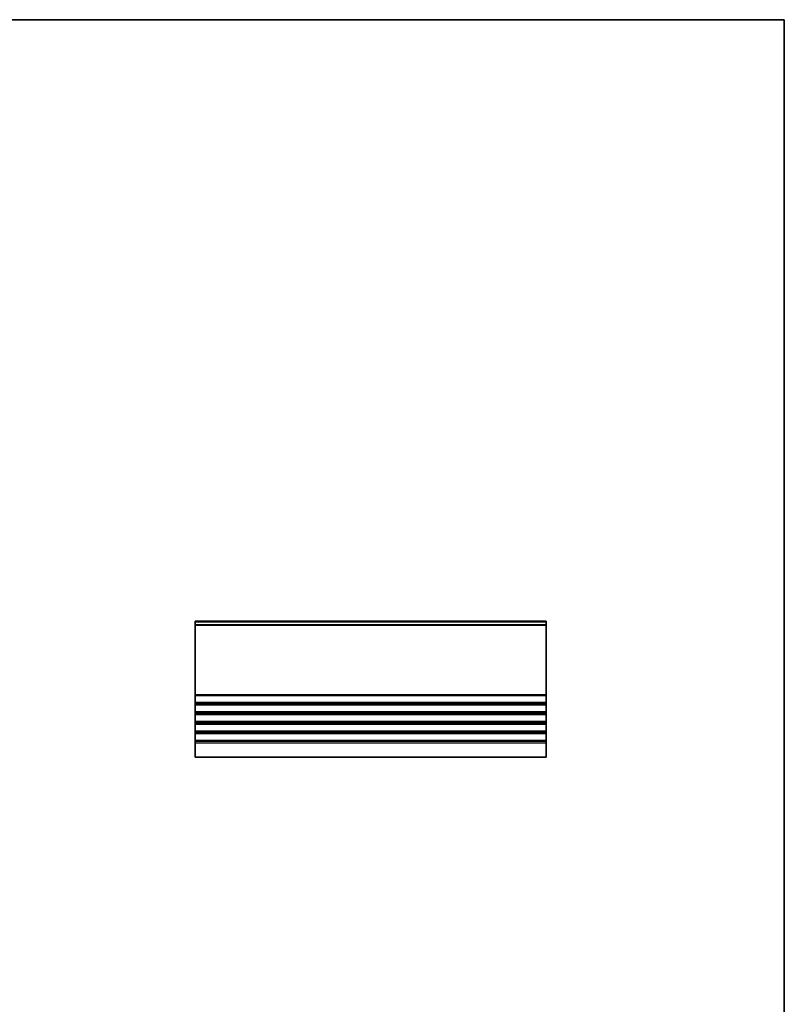
# Model space of a CAD drawing. Units: millimetres. Extents: x 0 to 5123, y 0 to 984.
# Drawn here: x 3815 to 4136, y 290 to 703 of the extents above; entities that cross this region are included whole.
import ezdxf

# ---------------------------------------------------------------- set-up
doc = ezdxf.new("R2010")
doc.units = ezdxf.units.MM
doc.header["$LTSCALE"] = 2
for name, color, linetype, lineweight in [('Border (ISO)', 7, 'Continuous', 35), ('Visible (ISO)', 7, 'Continuous', 35), ('Visible Narrow (ISO)', 7, 'Continuous', 25)]:
    doc.layers.add(name, color=color, linetype=linetype, lineweight=lineweight)

# ---------------------------------------------------------------- blocks, each defined once
blk = doc.blocks.new('図面枠 tk図枠')
at = {"layer": 'Border (ISO)'}
for p, q in [((14.5, 289), (405.5, 289)), ((405.5, 289), (405.5, 8))]:
    blk.add_line(p, q, dxfattribs=at)

msp = doc.modelspace()

# ---------------------------------------------------------------- linework, layer by layer
at = {"layer": 'Visible (ISO)'}
for p, q in [((3888.7482, 450.5135), (3888.7482, 450.2526)), ((3888.7482, 450.5135), (4035.7482, 450.5135)), ((3888.7482, 449.1256), (3888.7482, 450.2526)), ((4035.7482, 450.2526), (4035.7482, 450.5135)), ((4035.7482, 450.2526), (4035.7482, 449.1256)), ((3888.7482, 449.1256), (3888.7482, 448.7786)), ((3888.7482, 419.7485), (3888.7482, 448.7786)), ((4035.7482, 448.7786), (4035.7482, 449.1256)), ((4035.7482, 448.7786), (4035.7482, 419.7485)), ((3888.7482, 419.7485), (3888.7482, 419.4015)), ((3888.7482, 416.6256), (3888.7482, 419.4015)), ((4035.7482, 419.4015), (4035.7482, 419.7485)), ((4035.7482, 419.4015), (4035.7482, 416.6256)), ((3888.7482, 416.6256), (3888.7482, 416.2786)), ((3888.7482, 415.7485), (3888.7482, 416.2786)), ((3888.7482, 415.7485), (3888.7482, 415.4015)), ((3888.7482, 412.6256), (3888.7482, 415.4015)), ((3888.7482, 412.6256), (3888.7482, 412.2786)), ((4035.7482, 416.2786), (4035.7482, 416.6256)), ((4035.7482, 416.2786), (4035.7482, 415.7485)), ((4035.7482, 415.4015), (4035.7482, 415.7485)), ((4035.7482, 415.4015), (4035.7482, 412.6256)), ((4035.7482, 412.2786), (4035.7482, 412.6256)), ((3888.7482, 411.7485), (3888.7482, 412.2786)), ((3888.7482, 411.7485), (3888.7482, 411.4015)), ((3888.7482, 408.6256), (3888.7482, 411.4015)), ((3888.7482, 408.6256), (3888.7482, 408.2786)), ((4035.7482, 412.2786), (4035.7482, 411.7485)), ((4035.7482, 411.4015), (4035.7482, 411.7485)), ((4035.7482, 411.4015), (4035.7482, 408.6256)), ((4035.7482, 408.2786), (4035.7482, 408.6256)), ((3888.7482, 407.7485), (3888.7482, 408.2786)), ((3888.7482, 407.7485), (3888.7482, 407.4015)), ((3888.7482, 404.6256), (3888.7482, 407.4015)), ((3888.7482, 404.6256), (3888.7482, 404.2786)), ((3888.7482, 403.7485), (3888.7482, 404.2786)), ((4035.7482, 408.2786), (4035.7482, 407.7485)), ((4035.7482, 407.4015), (4035.7482, 407.7485)), ((4035.7482, 407.4015), (4035.7482, 404.6256)), ((4035.7482, 404.2786), (4035.7482, 404.6256)), ((4035.7482, 404.2786), (4035.7482, 403.7485)), ((3888.7482, 403.7485), (3888.7482, 403.4015)), ((3888.7482, 400.6256), (3888.7482, 403.4015)), ((3888.7482, 400.6256), (3888.7482, 400.2786)), ((3888.7482, 399.5135), (3888.7482, 400.2786)), ((4035.7482, 403.4015), (4035.7482, 403.7485)), ((4035.7482, 403.4015), (4035.7482, 400.6256)), ((4035.7482, 400.2786), (4035.7482, 400.6256)), ((4035.7482, 400.2786), (4035.7482, 399.5135)), ((3888.7482, 399.5135), (3888.7482, 393.5135)), ((4035.7482, 393.5135), (4035.7482, 399.5135)), ((3888.7482, 393.5135), (4035.7482, 393.5135))]:
    msp.add_line(p, q, dxfattribs=at)
at = {"layer": 'Visible Narrow (ISO)'}
for p, q in [((3888.7482, 450.2526), (4035.7482, 450.2526)), ((3888.7482, 449.1256), (4035.7482, 449.1256)), ((3888.7482, 448.7786), (4035.7482, 448.7786)), ((3888.7482, 419.7485), (4035.7482, 419.7485)), ((3888.7482, 419.4015), (4035.7482, 419.4015)), ((3888.7482, 416.6256), (4035.7482, 416.6256)), ((3888.7482, 416.2786), (4035.7482, 416.2786)), ((3888.7482, 415.7485), (4035.7482, 415.7485)), ((3888.7482, 415.4015), (4035.7482, 415.4015)), ((3888.7482, 412.6256), (4035.7482, 412.6256)), ((3888.7482, 412.2786), (4035.7482, 412.2786)), ((3888.7482, 411.7485), (4035.7482, 411.7485)), ((3888.7482, 411.4015), (4035.7482, 411.4015)), ((3888.7482, 408.6256), (4035.7482, 408.6256)), ((3888.7482, 408.2786), (4035.7482, 408.2786)), ((3888.7482, 407.7485), (4035.7482, 407.7485)), ((3888.7482, 407.4015), (4035.7482, 407.4015)), ((3888.7482, 404.6256), (4035.7482, 404.6256)), ((3888.7482, 404.2786), (4035.7482, 404.2786)), ((3888.7482, 403.7485), (4035.7482, 403.7485)), ((3888.7482, 403.4015), (4035.7482, 403.4015)), ((3888.7482, 400.6256), (4035.7482, 400.6256)), ((3888.7482, 400.2786), (4035.7482, 400.2786)), ((3888.7482, 399.5135), (4035.7482, 399.5135))]:
    msp.add_line(p, q, dxfattribs=at)

# ---------------------------------------------------------------- block references
at = {"xscale": 2.5, "yscale": 2.5, "zscale": 2.5}
msp.add_blockref('図面枠 tk図枠', (3121.75, -20), dxfattribs=at)

doc.saveas('drawing.dxf')
